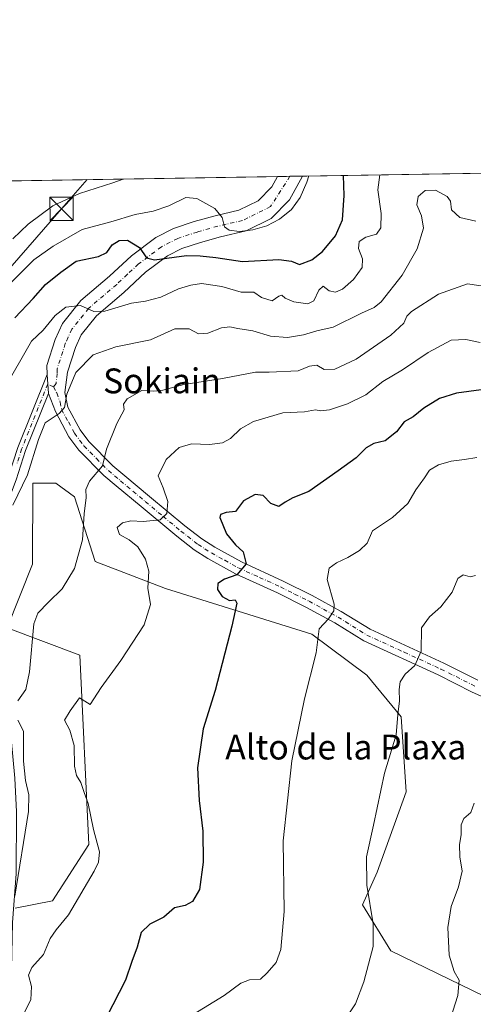
# Model space of a CAD drawing. Units: metres. Extents: x 610562 to 614004, y 4747828 to 4750197.
# Drawn here: x 610791 to 610938, y 4749880 to 4750197 of the extents above; entities that cross this region are included whole.
import ezdxf
from ezdxf.enums import TextEntityAlignment as Align

# ---------------------------------------------------------------- set-up
doc = ezdxf.new("R2010")
doc.units = ezdxf.units.M
doc.header["$MEASUREMENT"] = 0
doc.linetypes.add('DGN Style 4', pattern=[2.6384748266838614, 1.318413404963828, -0.6592067024819142, 0.001648016756204785, -0.6592067024819142])
for name, color, linetype, lineweight in [('Camino Cxs', 7, 'Continuous', 0), ('Camino eje', 30, 'DGN Style 4', 13), ('Cima', 7, 'Continuous', 0), ('Comarca CxS', 21, 'Continuous', 0), ('Comunidad Autónoma CxS', 142, 'Continuous', 0), ('Curva de nivel maestra', 30, 'Continuous', 30), ('Curva de nivel normal', 30, 'Continuous', 0), ('Matorral CxS', 135, 'Continuous', 0), ('Municipio CxS', 4, 'Continuous', 0), ('Pastizal CxS', 92, 'Continuous', 0), ('Pista no pavimentada Cxs', 111, 'Continuous', 0), ('Pista no pavimentada eje', 91, 'DGN Style 4', 0), ('Provincia CxS', 1, 'Continuous', 0), ('Tendido', 6, 'Continuous', 0), ('Texto cartográfico', 7, 'Continuous', 0), ('Torre de tendido puntual', 7, 'Continuous', 0)]:
    doc.layers.add(name, color=color, linetype=linetype, lineweight=lineweight)
doc.styles.add('Style-Arial', font='txt')

# ---------------------------------------------------------------- blocks, each defined once
blk = doc.blocks.new('*U10')
at = {"layer": 'Pastizal CxS', "color": 92, "linetype": 'Continuous', "lineweight": 0}
blk.add_polyline3d([(610790.0817, 4749910.9299, 739.4563000000054), (610802.0336999996, 4749913.319700001, 743.0013000000035), (610813.7279000003, 4749931.3665, 743.3828999999969), (610810.9062999999, 4749992.341499999, 742.7887999999948), (610787.4787, 4750001.184900001, 737.7044000000024), (610795.6633000001, 4750021.699899999, 737.7206000000006), (610795.7389000002, 4750047.7555, 734.7572999999975), (610803.1029000003, 4750047.7555, 737.2200000000012), (610809.1164999995, 4750043.4213, 738.348299999998), (610815.7635000005, 4750022.552300001, 740.3616999999941), (610838.4508999997, 4750013.879100001, 745.2801999999938), (610885.5827000003, 4749999.1505, 753.9121000000015), (610903.2560999999, 4749985.894500001, 757.0662000000011), (610914.2978999997, 4749972.503500001, 759.405899999998), (610915.9080999997, 4749948.385700001, 760.3570000000037), (610906.5299000005, 4749922.4847, 759.973299999998), (610901.8125, 4749911.9747, 758.9244000000036), (610910.9879000002, 4749897.156500001, 760.3908999999985), (610944.7117, 4749880.733100001, 766.7989999999991)], dxfattribs=at)
blk = doc.blocks.new('5TTEND')
at = {"layer": 'Cima', "color": 7, "linetype": 'Continuous', "lineweight": 0}
for p, q in [((-0.375, 0.3754), (0.375, -0.3746)), ((0.3720000000000001, 0.3784000000000001), (-0.3720000000000001, -0.3776))]:
    blk.add_line(p, q, dxfattribs=at)
at = {"layer": 'Cima', "color": 7, "linetype": 'Continuous', "lineweight": 0, "flags": 128}
blk.add_lwpolyline([(-0.375, -0.3746), (0.375, -0.3746), (0.375, 0.3754), (-0.375, 0.3754), (-0.3720000000000001, -0.3776)], dxfattribs=at)

msp = doc.modelspace()

# ---------------------------------------------------------------- linework, layer by layer
at = {"layer": 'Camino Cxs', "color": 7, "linetype": 'Continuous', "lineweight": 0, "extrusion": (-0.0002490965080014021, 0.003430738266005997, 0.9999940839754404), "elevation": 16878.11715907619, "flags": 128}
msp.add_lwpolyline([(610800.4639826877, 4750052.78975752), (610800.9039878808, 4750046.729721855)], dxfattribs=at)
at = {"layer": 'Camino Cxs', "color": 7, "linetype": 'Continuous', "lineweight": 0}
for points in [[(610781.7500999998, 4749876.790100001, 742.3095999999932), (610783.6201, 4749881.4301, 742.2119999999995), (610785.3501000004, 4749886.800100001, 742.1255999999995), (610786.2200999996, 4749891.670100001, 741.8338999999978), (610786.4600999998, 4749905.1501, 741.426900000006), (610787.6401000004, 4749921.360099999, 739.9370999999956), (610787.7701000003, 4749941.920100001, 740.5096000000049), (610787.2600999996, 4749952.4901, 740.4811000000045), (610785.9101, 4749967.4301, 739.5724000000046), (610785.0800999999, 4749976.5101, 739.2060999999959), (610784.2301000003, 4749981.4301, 738.5093000000053), (610781.5100999996, 4749991.030099999, 737.4119000000064), (610776.7100999998, 4750008.710100001, 737.209799999997), (610776.2401000002, 4750013.020099999, 737.0812000000006), (610776.6300999997, 4750017.9901, 736.5930999999982), (610779.7500999998, 4750026.550100001, 736.3717999999935), (610783.4301000005, 4750038.0701, 735.6545999999945), (610787.8101000005, 4750049.690099999, 735.6431000000011), (610790.8701, 4750059.220100001, 735.7177999999985), (610800.3000999996, 4750082.7401, 733.9790999999968)], [(610790.8701, 4750059.220100001, 735.7177999999985), (610800.3000999996, 4750082.7401, 733.9790999999968), (610800.7401000002, 4750076.6801, 734), (610793.3800999997, 4750058.3101, 735.8196999999927), (610790.3201000001, 4750048.8201, 735.6864999999963)], [(610800.7401000002, 4750076.6801, 734), (610793.3800999997, 4750058.3101, 735.8196999999927), (610790.3201000001, 4750048.8201, 735.6864999999963), (610785.9401000004, 4750037.190099999, 735.426099999997), (610782.2701000003, 4750025.690099999, 736.1772000000057), (610779.2500999998, 4750017.420100001, 736.803700000004), (610778.9200999998, 4750013.0601, 737.435500000007), (610779.3300999999, 4750009.200099999, 737.7590000000056), (610784.0701000001, 4749991.7401, 737.8920000000071), (610786.8300999999, 4749982.020099999, 738.4204000000027), (610787.7001, 4749977.110099999, 739.5622000000003), (610789.9200999998, 4749952.7301, 740.5972999999941), (610790.4301000005, 4749941.970100001, 740.5537999999942), (610790.3300999999, 4749921.9801, 740.7710999999982), (610789.2001, 4749906.290100001, 742.0087000000058), (610788.8800999997, 4749891.4101, 742.9758000000003), (610788.0401, 4749886.5101, 743.1618000000017), (610786.4501, 4749881.4101, 743.1208999999944), (610784.2701000003, 4749875.890100001, 743.5611000000063)]]:
    msp.add_polyline3d(points, dxfattribs=at)
at = {"layer": 'Camino eje', "color": 30, "linetype": 'DGN Style 4', "lineweight": 13}
msp.add_polyline3d([(610802.3701, 4750078.790100001, 733.6812999999966), (610800.5201000003, 4750079.710100001, 733.9752000000008), (610792.1250999998, 4750058.765100001, 735.7820999999968), (610790.5950999996, 4750054.0001, 735.1753999999929)], dxfattribs=at)
at = {"layer": 'Comarca CxS', "color": 21, "linetype": 'Continuous', "lineweight": 0, "flags": 128}
msp.add_lwpolyline([(611129.7529379788, 4747836.656245005), (610599.3200008417, 4747827.989982489), (610581.9990422459, 4748904.873219346), (610562.1100008426, 4750141.419982466), (612190.5242485146, 4750168.03400267), (613322.1463666694, 4750186.528690957), (613964.0700008682, 4750197.019982465), (613968.5044600621, 4749929.44536237), (613997.8868695513, 4748156.515065501), (614002.4100008683, 4747883.589982489), (612028.4086923526, 4747851.338566055)], close=True, dxfattribs=at)
at = {"layer": 'Comunidad Autónoma CxS', "color": 142, "linetype": 'Continuous', "lineweight": 0, "flags": 128}
msp.add_lwpolyline([(611129.7529379788, 4747836.656245005), (610599.3200008417, 4747827.989982489), (610581.9990422459, 4748904.873219346), (610562.1100008426, 4750141.419982466), (612190.5242485146, 4750168.03400267), (613322.1463666694, 4750186.528690957), (613964.0700008682, 4750197.019982465), (613968.5044600621, 4749929.44536237), (613997.8868695513, 4748156.515065501), (614002.4100008683, 4747883.589982489), (612028.4086923526, 4747851.338566055)], close=True, dxfattribs=at)
at = {"layer": 'Curva de nivel maestra', "color": 30, "linetype": 'Continuous', "lineweight": 30, "flags": 128}
for points, elevation in [([(610789.9199999999, 4750101.0601), (610795.8200000003, 4750107.220100001), (610799.8399999999, 4750111.710100001), (610804.6900000004, 4750115.710100001), (610809.7199999997, 4750119.220100001), (610816.8200000003, 4750120.7401), (610819.5599999996, 4750122.0601), (610821.25, 4750124.4801), (610823.5199999996, 4750125.960100001), (610826.2100000001, 4750126.0001), (610830.0499999998, 4750123.710100001), (610832.29, 4750120.380100001), (610834.9299999997, 4750119.670100001), (610845.1699999999, 4750121.130100001), (610849.6200000001, 4750120.9301), (610854.6299999999, 4750120.4101), (610863.1799999997, 4750119.1801), (610874.8700000001, 4750119.7501), (610878.9600000001, 4750119.280099999), (610881.54, 4750118.2401), (610885.5800000001, 4750119.6801), (610889.0099999999, 4750122.380100001), (610893.2000000002, 4750127.380100001), (610895.3799999999, 4750132.5601), (610895.9600000001, 4750140.460100001), (610895.6853, 4750146.8718)], 725), ([(610940.0599999996, 4750077.840100001), (610932.1200000001, 4750076.710100001), (610926.5899999999, 4750075.0601), (610921.5700000003, 4750071.940099999), (610918.1399999997, 4750069.170100001), (610915.2800000003, 4750067.5601), (610912.7699999996, 4750064.3301), (610909.0999999996, 4750061.4301), (610905.4500000002, 4750060.530099999), (610903, 4750059.200099999), (610899.8499999996, 4750055.890100001), (610893.9800000006, 4750051.770099999), (610884.5300000003, 4750045.130100001), (610879.4100000003, 4750043.0001), (610876.9000000004, 4750041.610099999), (610874.9000000004, 4750040.220100001), (610872.2999999998, 4750041.2501), (610869.8600000005, 4750043.800100001), (610867.3399999999, 4750044.110099999), (610863.5499999998, 4750042.120100001), (610860.9199999999, 4750038.620100001), (610857.9800000006, 4750038.300100001), (610856.1799999997, 4750037.710100001), (610855.8799999999, 4750036.710100001), (610858.0999999996, 4750031.4301), (610860.9600000001, 4750027.9001), (610863.4199999999, 4750025.6501), (610864.3899999997, 4750021.780099999), (610861.3700000001, 4750018.2601), (610857.4600000001, 4750016.870100001), (610855.2599999999, 4750015.450099999), (610855.1500000004, 4750013.5701), (610856.6600000003, 4750011.290100001), (610859, 4750010.040100001), (610860.8399999999, 4750010.2401), (610861.4100000003, 4750009.1501), (610859.8200000003, 4750001.770099999), (610854.3700000001, 4749980.9801), (610850.5300000003, 4749968.6501), (610848.6799999997, 4749956.130100001), (610849.2199999997, 4749945.600099999), (610850.4299999997, 4749935.710100001), (610850.5800000001, 4749925.710100001), (610849.3499999996, 4749916.890100001), (610847.1699999999, 4749913.0701), (610844.7699999996, 4749911.8201), (610841.3099999996, 4749911.020099999), (610837.9400000004, 4749908.040100001), (610833.4400000004, 4749905.710100001), (610830.6399999997, 4749903.130100001), (610829.3499999996, 4749898.390100001), (610827.5599999996, 4749893.700099999), (610825.54, 4749887.6801), (610819.4400000004, 4749875.790100001)], 750)]:
    msp.add_lwpolyline(points, dxfattribs=dict(at, elevation=elevation))
at = {"layer": 'Curva de nivel normal', "color": 30, "linetype": 'Continuous', "lineweight": 0, "flags": 128}
for points, elevation in [([(610884.6105000004, 4750146.6909), (610883.9400000004, 4750144.710000001), (610881.7800000003, 4750139.710000001), (610879, 4750135.869999999), (610875.1299999999, 4750132.810000001), (610871.0099999999, 4750130.67), (610866.5800000001, 4750129.33), (610862.2199999997, 4750128.84), (610858.9299999997, 4750129.199999999), (610857.3899999997, 4750130.33), (610856.6600000003, 4750133.27), (610854.2599999999, 4750136.199999999), (610848.5, 4750139.439999999), (610844.9299999997, 4750139.710000001), (610839.4600000001, 4750137.08), (610834.4299999997, 4750135.380000001), (610828.6600000003, 4750134.26), (610820.7999999998, 4750131.91), (610811.6200000001, 4750129.470000001), (610802.2400000002, 4750124.07), (610796.0999999996, 4750119.699999999), (610787.4299999997, 4750111.109999999)], 720), ([(610907.3959999997, 4750147.063300001), (610906.8200000003, 4750142.199999999), (610907.8899999997, 4750134.58), (610907.7699999996, 4750130.039999999), (610906.3499999996, 4750127.960000001), (610902.9400000004, 4750127.029999999), (610900.7400000002, 4750125.619999999), (610900.5899999999, 4750123.380000001), (610901.8799999999, 4750120.039999999), (610901.7100000001, 4750117.27), (610898.9600000001, 4750113.310000001), (610895.4299999997, 4750110.210000001), (610893.0999999996, 4750109.24), (610891.0999999996, 4750109.76), (610889.2300000006, 4750111.26), (610887.7699999996, 4750109.939999999), (610886.1299999999, 4750106.439999999), (610884.2400000002, 4750105.480000001), (610879.7100000001, 4750106.199999999), (610876.9900000002, 4750107.34), (610875.8899999997, 4750108.279999999), (610874.8899999997, 4750107.970000001), (610872.7300000006, 4750106.460000001), (610869.3300000001, 4750107.609999999), (610866.8200000003, 4750109.25), (610862.7400000002, 4750109.32), (610856.5599999996, 4750111.119999999), (610850, 4750112.09), (610846.5499999998, 4750111.480000001), (610842.6399999997, 4750110.369999999), (610836.8799999999, 4750107.689999999), (610832.0099999999, 4750106.41), (610827.5099999999, 4750105.74), (610818.9100000003, 4750103.15), (610815.3399999999, 4750103.08), (610811.0899999999, 4750105.029999999), (610806.3799999999, 4750104.430000001), (610802.9199999999, 4750101.77), (610799.0700000003, 4750097.08), (610795.3399999999, 4750093.529999999), (610792.7100000001, 4750089.039999999), (610789.0199999996, 4750082.4)], 730), ([(610789.2800000003, 4750126.439999999), (610794.2599999999, 4750131.220000001), (610802.1600000003, 4750137.08), (610810.7599999999, 4750141.02), (610821.4800000006, 4750144.51), (610824.8291999997, 4750145.7137)], 715), ([(610938.3200000003, 4750132.09), (610933.1399999997, 4750133.350000001), (610930.4699999997, 4750135.800000001), (610930.2000000002, 4750138.529999999), (610929.1399999997, 4750140.060000001), (610925.3399999999, 4750142.08), (610921.9800000006, 4750142.060000001), (610919.7800000003, 4750140.100000001), (610919.3099999996, 4750137.449999999), (610920.8700000001, 4750133.859999999), (610921.4699999997, 4750129.92), (610919.4000000004, 4750123.180000001), (610914.6299999999, 4750114.710000001), (610907.8799999999, 4750106.130000001), (610905.5599999996, 4750104.34), (610901.5199999996, 4750102.51), (610892.4299999997, 4750098.060000001), (610887.0999999996, 4750096.859999999), (610882.8799999999, 4750095.560000001), (610877.75, 4750094.65), (610872.2199999997, 4750095.16), (610866.5899999999, 4750096.83), (610861.6799999997, 4750097.560000001), (610859.0999999996, 4750098.100000001), (610856.5099999999, 4750097.76), (610852.0700000003, 4750096.07), (610849.0599999996, 4750095.859999999), (610846.0899999999, 4750097.449999999), (610841.4000000004, 4750097.460000001), (610833.6200000001, 4750093.92), (610822.4000000004, 4750091.720000001), (610815.1900000004, 4750089.060000001), (610809.54, 4750083.380000001), (610806.7199999997, 4750076.380000001), (610805.8700000001, 4750072.17), (610804.2100000001, 4750070.220000001), (610799.75, 4750067.17), (610797.5700000003, 4750061.800000001), (610794.0099999999, 4750050.470000001), (610789.2400000002, 4750040.720000001)], 735), ([(610790.9299999997, 4749977.710000001), (610793.4900000002, 4749981.380000001), (610794.6699999999, 4749986.99), (610796.04, 4750002.470000001), (610797.3700000001, 4750005.92), (610800.7699999996, 4750009.5), (610805.1600000003, 4750013.720000001), (610809.1799999997, 4750020.300000001), (610811.6799999997, 4750029.52), (610812.2000000002, 4750037.949999999), (610812.8899999997, 4750043.189999999), (610812.79, 4750045.710000001), (610814.0099999999, 4750048.380000001), (610818.1399999997, 4750053.380000001), (610819.4400000004, 4750058.77), (610822.7800000003, 4750066.939999999), (610825.0999999996, 4750071.369999999), (610824.9400000004, 4750073.220000001), (610826.04, 4750074.880000001), (610830.7699999996, 4750077.640000001), (610834.7000000002, 4750077.439999999), (610837.5199999996, 4750077.689999999), (610844.3700000001, 4750079.52), (610856.7699999996, 4750081.5), (610867.4299999997, 4750083.529999999), (610871.7999999998, 4750083.51), (610881.1299999999, 4750083.939999999), (610884.7699999996, 4750085.41), (610887.1699999999, 4750085.720000001), (610889.5199999996, 4750084.4), (610892.9100000003, 4750084.449999999), (610899.8499999996, 4750087.710000001), (610910.9400000004, 4750095.439999999), (610915.1100000005, 4750099.310000001), (610916.1299999999, 4750101.560000001), (610917.5700000003, 4750103.02), (610926.3099999996, 4750108.630000001), (610935.6200000001, 4750111.91), (610942.2000000002, 4750111.039999999)], 740), ([(610939.7199999997, 4750093.100000001), (610935.1100000005, 4750094.01), (610930.4299999997, 4750093.859999999), (610922.9600000001, 4750089.810000001), (610914.7300000006, 4750084.310000001), (610908.4400000004, 4750080.539999999), (610902.9699999997, 4750076.26), (610896.9900000002, 4750073.33), (610891.2000000002, 4750071.4), (610888.4699999997, 4750071.100000001), (610886.7400000002, 4750071.439999999), (610883.1900000004, 4750070.74), (610876.2000000002, 4750070.41), (610866.7199999997, 4750067.59), (610862.5700000003, 4750065.26), (610859.3799999999, 4750062.119999999), (610856.7699999996, 4750060.77), (610852.5999999996, 4750060.199999999), (610846.7800000003, 4750060.449999999), (610842.8300000001, 4750059.310000001), (610838.6399999997, 4750055.4), (610836.0700000003, 4750050.180000001), (610837.7199999997, 4750046.279999999), (610839.1799999997, 4750041.850000001), (610838.8600000005, 4750038.039999999), (610836.7199999997, 4750035.970000001), (610831.2400000002, 4750035.439999999), (610827.25, 4750035.600000001), (610824.5599999996, 4750034.960000001), (610822.9000000004, 4750033.480000001), (610823.6500000004, 4750031.220000001), (610826.7599999999, 4750029.529999999), (610829.5199999996, 4750027.24), (610832.04, 4750023.26), (610833.0199999996, 4750019.449999999), (610832.7199999997, 4750013.91), (610833.5499999998, 4750008.66), (610831.5700000003, 4750002.199999999), (610824.0099999999, 4749990.710000001), (610817.7000000002, 4749982.02), (610814.2000000002, 4749976.470000001), (610810.7400000002, 4749978.640000001), (610807.7100000001, 4749974.470000001), (610805.9600000001, 4749971.5), (610807.6399999997, 4749968.26), (610809.04, 4749963.32), (610809.0999999996, 4749956.630000001), (610809.7800000003, 4749953.680000001), (610811.2300000006, 4749951.380000001), (610812.2999999998, 4749948.119999999), (610813.5700000003, 4749944.66), (610815.2599999999, 4749936.210000001), (610817.1900000004, 4749929.100000001), (610816.8799999999, 4749925.74), (610815.4699999997, 4749922.810000001), (610807.2300000006, 4749908.76), (610803.2300000006, 4749903.930000001), (610801.3099999996, 4749901.100000001), (610799.1299999999, 4749895.980000001), (610795.4400000004, 4749891.800000001), (610794.3799999999, 4749889.32), (610795.2599999999, 4749885.710000001), (610795.0499999998, 4749881.380000001), (610792.2699999996, 4749875.880000001)], 745), ([(610938.7000000002, 4750056), (610934.7000000002, 4750055.42), (610930.4199999999, 4750054.869999999), (610926.29, 4750053.66), (610923.4500000002, 4750051.960000001), (610921.7999999998, 4750049.439999999), (610919, 4750045.66), (610916.4299999997, 4750041.180000001), (610911.4600000001, 4750036.67), (610905.0999999996, 4750032.380000001), (610903.3899999997, 4750028.49), (610900.9299999997, 4750026.130000001), (610897.0999999996, 4750023.869999999), (610893.4299999997, 4750022.07), (610891.1500000004, 4750020.369999999), (610890.4600000001, 4750016.730000001), (610892.7300000006, 4750008.76), (610892.6299999999, 4750006.699999999), (610890.9000000004, 4750004.039999999), (610887.8700000001, 4750000.850000001), (610886.9800000006, 4749993.140000001), (610883.2199999997, 4749978.34), (610879.0599999996, 4749958.310000001), (610876.3200000003, 4749932.619999999), (610876.6100000005, 4749909.890000001), (610875.5599999996, 4749897.609999999), (610874.0300000003, 4749893.430000001), (610871.1500000004, 4749890.039999999), (610869.0300000003, 4749888.09), (610865.5199999996, 4749887.82), (610862.7199999997, 4749886.77), (610857.3300000001, 4749882.810000001), (610847.3300000001, 4749876.67)], 755), ([(610896.8499999996, 4749875.930000001), (610899.5800000001, 4749880.060000001), (610902.2400000002, 4749887.180000001), (610905.25, 4749898.600000001), (610905.3200000003, 4749905.850000001), (610903.2199999997, 4749918.32), (610903.1500000004, 4749927.480000001), (610905.3600000005, 4749937.65), (610908.9299999997, 4749954.380000001), (610912.6799999997, 4749966.689999999), (610913.2599999999, 4749973.300000001), (610913.7699999996, 4749977.689999999), (610913.6200000001, 4749981.380000001), (610913.9900000002, 4749983.779999999), (610915.5599999996, 4749986.24), (610918.7100000001, 4749989.039999999), (610920.6900000004, 4749993.710000001), (610920.8799999999, 4750001.230000001), (610923.3600000005, 4750004.779999999), (610927.0999999996, 4750007.980000001), (610930.6799999997, 4750012.65), (610932.5700000003, 4750017.02), (610934.2199999997, 4750018.25), (610936.5199999996, 4750017.66), (610938.2100000001, 4750017.99)], 760), ([(610789.8899999997, 4749914.779999999), (610794.3300000001, 4749942.039999999), (610794.4000000004, 4749947.4), (610793.3399999999, 4749952.02), (610792.7000000002, 4749958.27), (610792.7400000002, 4749967.859999999), (610790.9199999999, 4749971.42)], 740), ([(610927.8799999999, 4749868.32), (610932.5800000001, 4749882.779999999), (610932.9800000006, 4749887.75), (610931.3200000003, 4749890.529999999), (610929.7400000002, 4749895.75), (610929.3399999999, 4749904.710000001), (610930.3700000001, 4749911.430000001), (610932.79, 4749917.789999999), (610933.8899999997, 4749922.880000001), (610933.1799999997, 4749927.480000001), (610933.0999999996, 4749931.460000001), (610933.5899999999, 4749934.560000001), (610933.6100000005, 4749937.74), (610934.4100000003, 4749939.77), (610936.7199999997, 4749941.710000001), (610937.8399999999, 4749944.710000001)], 765)]:
    msp.add_lwpolyline(points, dxfattribs=dict(at, elevation=elevation))
at = {"layer": 'Matorral CxS', "color": 135, "linetype": 'Continuous', "lineweight": 0, "extrusion": (-0.06664674663654788, -0.001089103930994528, 0.9977760395075598), "elevation": -45170.39180558295, "flags": 128}
msp.add_lwpolyline([(-4739531.168964014, 686931.6690507242), (-4739531.168964014, 687010.8266376818)], dxfattribs=at)
at = {"layer": 'Matorral CxS', "color": 135, "linetype": 'Continuous', "lineweight": 0, "extrusion": (-0.1276362715885566, -0.002085826843499332, 0.991818850144194), "elevation": -87166.51752935062, "flags": 128}
msp.add_lwpolyline([(-4739530.812343047, 682775.5117404248), (-4739530.812343047, 682868.8222832907)], dxfattribs=at)
at = {"layer": 'Matorral CxS', "color": 135, "linetype": 'Continuous', "lineweight": 0, "extrusion": (-0.1243707954855377, -0.002031076015350228, 0.9922337325250108), "elevation": -84911.34956418085, "flags": 128}
msp.add_lwpolyline([(-4739538.484734533, 683099.6748713722), (-4739538.484734533, 683103.7114545393)], dxfattribs=at)
at = {"layer": 'Matorral CxS', "color": 135, "linetype": 'Continuous', "lineweight": 0, "extrusion": (-0.09040858084757859, -0.001478075556247647, 0.9959036619080066), "elevation": -61535.09673943273, "flags": 128}
msp.add_lwpolyline([(-4739526.076145663, 685690.6529711813), (-4739526.076145664, 685694.6763878445)], dxfattribs=at)
at = {"layer": 'Matorral CxS', "color": 135, "linetype": 'Continuous', "lineweight": 0}
for points in [[(610737.6758000003, 4750144.2893, 692.1585999999952), (610986.5445999998, 4750148.356699999, 716.8920999999973)], [(610944.7117, 4749880.733100001, 766.7989999999991), (610910.9879000002, 4749897.156500001, 760.3908999999985), (610901.8125, 4749911.9747, 758.9244000000036), (610906.5299000005, 4749922.4847, 759.973299999998), (610915.9080999997, 4749948.385700001, 760.3570000000037), (610914.2978999997, 4749972.503500001, 759.405899999998), (610903.2560999999, 4749985.894500001, 757.0662000000011), (610885.5827000003, 4749999.1505, 753.9121000000015), (610838.4508999997, 4750013.879100001, 745.2801999999938), (610815.7635000005, 4750022.552300001, 740.3616999999941), (610809.1164999995, 4750043.4213, 738.348299999998), (610803.1029000003, 4750047.7555, 737.2200000000012), (610795.7389000002, 4750047.7555, 734.7572999999975), (610795.6633000001, 4750021.699899999, 737.7206000000006), (610787.4787, 4750001.184900001, 737.7044000000024), (610810.9062999999, 4749992.341499999, 742.7887999999948), (610813.7279000003, 4749931.3665, 743.3828999999969), (610802.0336999996, 4749913.319700001, 743.0013000000035), (610790.0817, 4749910.9299, 739.4563000000054)], [(610790.0817, 4749910.9299, 739.4563000000054), (610802.0336999996, 4749913.319700001, 743.0013000000035), (610813.7279000003, 4749931.3665, 743.3828999999969), (610810.9062999999, 4749992.341499999, 742.7887999999948), (610787.4787, 4750001.184900001, 737.7044000000024), (610795.6633000001, 4750021.699899999, 737.7206000000006), (610795.7389000002, 4750047.7555, 734.7572999999975), (610803.1029000003, 4750047.7555, 737.2200000000012), (610809.1164999995, 4750043.4213, 738.348299999998), (610815.7635000005, 4750022.552300001, 740.3616999999941), (610838.4508999997, 4750013.879100001, 745.2801999999938), (610885.5827000003, 4749999.1505, 753.9121000000015), (610903.2560999999, 4749985.894500001, 757.0662000000011), (610914.2978999997, 4749972.503500001, 759.405899999998), (610915.9080999997, 4749948.385700001, 760.3570000000037), (610906.5299000005, 4749922.4847, 759.973299999998), (610901.8125, 4749911.9747, 758.9244000000036), (610910.9879000002, 4749897.156500001, 760.3908999999985), (610944.7117, 4749880.733100001, 766.7989999999991)]]:
    msp.add_polyline3d(points, dxfattribs=at)
at = {"layer": 'Municipio CxS', "color": 4, "linetype": 'Continuous', "lineweight": 0, "flags": 128}
msp.add_lwpolyline([(610599.3200008417, 4747827.989982489), (610581.9990422459, 4748904.873219346), (610562.1100008426, 4750141.419982466), (612190.5242485146, 4750168.03400267)], dxfattribs=at)
at = {"layer": 'Pastizal CxS', "color": 92, "linetype": 'Continuous', "lineweight": 0}
msp.add_polyline3d([(610790.0817, 4749910.9299, 739.4563000000054), (610802.0336999996, 4749913.319700001, 743.0013000000035), (610813.7279000003, 4749931.3665, 743.3828999999969), (610810.9062999999, 4749992.341499999, 742.7887999999948), (610787.4787, 4750001.184900001, 737.7044000000024), (610795.6633000001, 4750021.699899999, 737.7206000000006), (610795.7389000002, 4750047.7555, 734.7572999999975), (610803.1029000003, 4750047.7555, 737.2200000000012), (610809.1164999995, 4750043.4213, 738.348299999998), (610815.7635000005, 4750022.552300001, 740.3616999999941), (610838.4508999997, 4750013.879100001, 745.2801999999938), (610885.5827000003, 4749999.1505, 753.9121000000015), (610903.2560999999, 4749985.894500001, 757.0662000000011), (610914.2978999997, 4749972.503500001, 759.405899999998), (610915.9080999997, 4749948.385700001, 760.3570000000037), (610906.5299000005, 4749922.4847, 759.973299999998), (610901.8125, 4749911.9747, 758.9244000000036), (610910.9879000002, 4749897.156500001, 760.3908999999985), (610944.7117, 4749880.733100001, 766.7989999999991)], dxfattribs=at)
at = {"layer": 'Pista no pavimentada Cxs', "color": 111, "linetype": 'Continuous', "lineweight": 0, "extrusion": (0.02719491510594279, 0.0004443602459967536, 0.9996300511370956), "elevation": 19441.95412845967, "flags": 128}
msp.add_lwpolyline([(4739532.279451182, -688124.9430244988), (4739532.279451182, -688132.9581590588)], dxfattribs=at)
at = {"layer": 'Pista no pavimentada Cxs', "color": 111, "linetype": 'Continuous', "lineweight": 0, "extrusion": (-0.0002490965080014021, 0.003430738266005997, 0.9999940839754404), "elevation": 16878.11715907619, "flags": 128}
msp.add_lwpolyline([(610800.4639826877, 4750052.78975752), (610800.9039878808, 4750046.729721855)], dxfattribs=at)
at = {"layer": 'Pista no pavimentada Cxs', "color": 111, "linetype": 'Continuous', "lineweight": 0}
for points in [[(610955.1201, 4749972.4801, 765.7284000000074), (610937.1700999998, 4749980.4801, 762.6839000000036), (610926.1501000002, 4749986.0101, 760.8214000000008), (610902.2600999996, 4749996.9801, 757.2988000000041), (610892.8901000004, 4750002.8201, 756.0757000000012), (610883.6501000002, 4750007.890100001, 754.3470999999992), (610874.5301000001, 4750012.440099999, 752.8683000000019), (610860.9700999996, 4750018.600099999, 750.7427000000025), (610852.1001000004, 4750023.4801, 748.6168999999937), (610847.6801000005, 4750026.340100001, 747.5179000000062), (610842.0500999996, 4750030.6801, 746.4616999999998), (610830.5500999996, 4750040.2601, 744.2005000000064), (610822.5800999999, 4750046.950099999, 742.263699999996), (610818.6101000002, 4750050.290100001, 741.3969999999972), (610810.5601000005, 4750058.380100001, 738.0574999999953), (610807.3601000002, 4750062.710100001, 736.6557999999933), (610802.9801000003, 4750070.800100001, 734.6782999999997), (610800.7401000002, 4750076.6801, 734), (610800.3000999996, 4750082.7401, 733.9790999999968), (610800.2301000003, 4750085.670100001, 733.715400000001), (610802.9101, 4750093.9901, 732.3448000000063), (610805.2701000003, 4750099.190099999, 731.699299999993), (610811.2301000003, 4750106.550100001, 730.5589000000036), (610820.3901000004, 4750114.390100001, 728.957899999994), (610827.5100999996, 4750121.030099999, 727.5954000000056), (610835.3101000005, 4750126.870100001, 724), (610841.0301000001, 4750129.8301, 722.1684999999999), (610847.6700999998, 4750131.9901, 721.5613000000012), (610854.4301000005, 4750133.9101, 721.1137000000017), (610862.0701000001, 4750135.670100001, 720.2212000000001), (610868.3101000005, 4750138.710100001, 719.2884999999952), (610872.6700999998, 4750143.190099999, 718.6040999999968), (610874.4774000002, 4750146.5252, 718.7642000000051), (610882.4885, 4750146.656099999, 718.546199999997), (610878.3400999998, 4750139.0101, 719.332899999994), (610872.4600999998, 4750132.970100001, 722.8923999999971), (610864.4101, 4750129.050100001, 722.2222000000039), (610856.1700999998, 4750127.1501, 721.6793000000035), (610849.7001, 4750125.3101, 723.2198999999965), (610843.7301000003, 4750123.370100001, 725.2774000000064), (610839.0301000001, 4750120.940099999, 725.703999999998), (610831.9901000002, 4750115.670100001, 727.348299999998), (610825.0401, 4750109.1801, 728.3078999999999), (610816.2500999998, 4750101.6601, 731.4915000000037), (610811.2500999998, 4750095.4901, 734.1312000000034), (610809.4301000005, 4750091.470100001, 734.771200000003), (610806.8701, 4750083.530099999, 736.1171000000032), (610806.0701000001, 4750076.950099999, 735.289300000004), (610807.0000999998, 4750072.2501, 735.8917999999976), (610810.9401000004, 4750064.9901, 738.2237000000023), (610813.7801000001, 4750061.1501, 739.1803999999976), (610821.4801000003, 4750053.4001, 743.5473999999958), (610825.3000999996, 4750050.1801, 745.1889999999986), (610833.2701000003, 4750043.5101, 744.6916999999958), (610844.7001, 4750033.9801, 747.6943000000028), (610850.1201, 4750029.800100001, 747.9562000000006), (610854.2701000003, 4750027.110099999, 748.7333999999975), (610862.8701, 4750022.390100001, 751.4593000000023), (610876.3501000004, 4750016.2601, 752.6594000000041), (610885.6201, 4750011.640100001, 754.8132999999943), (610895.0301000001, 4750006.470100001, 758.2912000000069), (610904.2701000003, 4750000.710100001, 757.7222999999941), (610927.9901000002, 4749989.8301, 760.8481999999932), (610938.9901000002, 4749984.3101, 763.0967999999993)], [(610800.3000999996, 4750082.7401, 733.9790999999968), (610800.2301000003, 4750085.670100001, 733.715400000001), (610802.9101, 4750093.9901, 732.3448000000063), (610805.2701000003, 4750099.190099999, 731.699299999993), (610811.2301000003, 4750106.550100001, 730.5589000000036), (610820.3901000004, 4750114.390100001, 728.957899999994), (610827.5100999996, 4750121.030099999, 727.5954000000056), (610835.3101000005, 4750126.870100001, 724), (610841.0301000001, 4750129.8301, 722.1684999999999), (610847.6700999998, 4750131.9901, 721.5613000000012), (610854.4301000005, 4750133.9101, 721.1137000000017), (610862.0701000001, 4750135.670100001, 720.2212000000001), (610868.3101000005, 4750138.710100001, 719.2884999999952), (610872.6700999998, 4750143.190099999, 718.6040999999968), (610874.4775, 4750146.5252, 718.7642000000051)], [(610882.4885999998, 4750146.656099999, 718.546199999997), (610878.3400999998, 4750139.0101, 719.332899999994), (610872.4600999998, 4750132.970100001, 722.8923999999971), (610864.4101, 4750129.050100001, 722.2222000000039), (610856.1700999998, 4750127.1501, 721.6793000000035), (610849.7001, 4750125.3101, 723.2198999999965), (610843.7301000003, 4750123.370100001, 725.2774000000064), (610839.0301000001, 4750120.940099999, 725.703999999998), (610831.9901000002, 4750115.670100001, 727.348299999998), (610825.0401, 4750109.1801, 728.3078999999999), (610816.2500999998, 4750101.6601, 731.4915000000037), (610811.2500999998, 4750095.4901, 734.1312000000034), (610809.4301000005, 4750091.470100001, 734.771200000003), (610806.8701, 4750083.530099999, 736.1171000000032), (610806.0701000001, 4750076.950099999, 735.289300000004), (610807.0000999998, 4750072.2501, 735.8917999999976), (610810.9401000004, 4750064.9901, 738.2237000000023), (610813.7801000001, 4750061.1501, 739.1803999999976), (610821.4801000003, 4750053.4001, 743.5473999999958), (610825.3000999996, 4750050.1801, 745.1889999999986), (610833.2701000003, 4750043.5101, 744.6916999999958), (610844.7001, 4750033.9801, 747.6943000000028), (610850.1201, 4750029.800100001, 747.9562000000006), (610854.2701000003, 4750027.110099999, 748.7333999999975), (610862.8701, 4750022.390100001, 751.4593000000023), (610876.3501000004, 4750016.2601, 752.6594000000041), (610885.6201, 4750011.640100001, 754.8132999999943), (610895.0301000001, 4750006.470100001, 758.2912000000069), (610904.2701000003, 4750000.710100001, 757.7222999999941), (610927.9901000002, 4749989.8301, 760.8481999999932), (610938.9901000002, 4749984.3101, 763.0967999999993)], [(610955.1201, 4749972.4801, 765.7284000000074), (610937.1700999998, 4749980.4801, 762.6839000000036), (610926.1501000002, 4749986.0101, 760.8214000000008), (610902.2600999996, 4749996.9801, 757.2988000000041), (610892.8901000004, 4750002.8201, 756.0757000000012), (610883.6501000002, 4750007.890100001, 754.3470999999992), (610874.5301000001, 4750012.440099999, 752.8683000000019), (610860.9700999996, 4750018.600099999, 750.7427000000025), (610852.1001000004, 4750023.4801, 748.6168999999937), (610847.6801000005, 4750026.340100001, 747.5179000000062), (610842.0500999996, 4750030.6801, 746.4616999999998), (610830.5500999996, 4750040.2601, 744.2005000000064), (610822.5800999999, 4750046.950099999, 742.263699999996), (610818.6101000002, 4750050.290100001, 741.3969999999972), (610810.5601000005, 4750058.380100001, 738.0574999999953), (610807.3601000002, 4750062.710100001, 736.6557999999933), (610802.9801000003, 4750070.800100001, 734.6782999999997), (610800.7401000002, 4750076.6801, 734)]]:
    msp.add_polyline3d(points, dxfattribs=at)
at = {"layer": 'Pista no pavimentada eje', "color": 91, "linetype": 'DGN Style 4', "lineweight": 0}
for points in [[(610878.4822000006, 4750146.590600001, 718.2253999999957), (610872.2527000001, 4750136.814300001, 719.3926999999967), (610863.2401000002, 4750132.360099999, 719.980899999995), (610855.3000999996, 4750130.530099999, 720.9012999999978), (610848.6851000005, 4750128.6501, 721.6343000000053), (610842.3800999997, 4750126.600099999, 723.116200000004), (610837.1700999998, 4750123.905099999, 723.8515999999945), (610829.7500999998, 4750118.350099999, 726.5868999999948), (610826.1901000004, 4750115.030099999, 727.0687000000034), (610822.7150999998, 4750111.7851, 727.6772000000057), (610813.7401000002, 4750104.1051, 730.3977000000014), (610808.2600999996, 4750097.340100001, 731.818299999999), (610807.0800999999, 4750094.7401, 731.9928000000073), (610806.1700999998, 4750092.7301, 732.2979999999953), (610803.5500999996, 4750084.600099999, 733.9728999999934), (610803.5850999998, 4750083.1351, 734.3145999999979), (610803.1851000005, 4750079.845100001, 734.060500000007), (610802.3701, 4750078.790100001, 733.6812999999966)], [(610802.3701, 4750078.790100001, 733.6812999999966), (610803.4051000001, 4750076.815099999, 734.1089999999967), (610804.5251000002, 4750073.8751, 734.8163999999962), (610804.9901000002, 4750071.5251, 735.217499999999), (610807.1801000005, 4750067.4801, 736.0712999999961), (610809.1501000002, 4750063.850099999, 737.2596999999951), (610812.1700999998, 4750059.765100001, 738.2681000000011), (610816.1951000001, 4750055.720100001, 739.9870999999986), (610820.0450999998, 4750051.845100001, 742.3445999999968), (610822.0301000001, 4750050.175100001, 743.0264000000025), (610823.9401000004, 4750048.565099999, 743.5074000000022), (610827.9250999996, 4750045.220100001, 744.2234000000027), (610831.9101, 4750041.8851, 743.8184000000037), (610837.6250999998, 4750037.120100001, 745.5607000000019), (610843.3750999998, 4750032.3301, 746.359700000001), (610848.9001000002, 4750028.0701, 747.4992000000058), (610851.1101000002, 4750026.640100001, 748.0234999999958), (610853.1851000005, 4750025.295100001, 748.5503000000026), (610857.4851000002, 4750022.9351, 748.8839000000008), (610861.9200999998, 4750020.495100001, 750.9510000000009), (610868.7001, 4750017.415100001, 751.6744000000036), (610875.4401000004, 4750014.350099999, 752.6671999999963), (610880.0000999998, 4750012.075099999, 753.0304000000033), (610884.6350999996, 4750009.765100001, 754.4242999999989), (610889.2550999997, 4750007.2301, 755.7844000000041), (610893.9600999998, 4750004.645099999, 757.1037999999971), (610903.2651000004, 4749998.845100001, 757.3078999999999), (610915.2100999998, 4749993.360099999, 759.3650999999954), (610927.0701000001, 4749987.920100001, 760.5813999999956), (610938.0800999999, 4749982.395099999, 762.5203000000038)]]:
    msp.add_polyline3d(points, dxfattribs=at)
at = {"layer": 'Provincia CxS', "color": 1, "linetype": 'Continuous', "lineweight": 0, "flags": 128}
msp.add_lwpolyline([(611129.7529379788, 4747836.656245005), (610599.3200008417, 4747827.989982489), (610581.9990422459, 4748904.873219346), (610562.1100008426, 4750141.419982466), (612190.5242485146, 4750168.03400267), (613322.1463666694, 4750186.528690957), (613964.0700008682, 4750197.019982465), (613968.5044600621, 4749929.44536237), (613997.8868695513, 4748156.515065501), (614002.4100008683, 4747883.589982489), (612028.4086923526, 4747851.338566055)], close=True, dxfattribs=at)
at = {"layer": 'Tendido', "color": 6, "linetype": 'Continuous', "lineweight": 0}
msp.add_polyline3d([(610813.2598000001, 4750145.524700001, 718.0144), (610804.9800000006, 4750136.15, 719.7881999999955), (610724.6200000001, 4750043.91, 725.7544999999955), (610613.6408000002, 4749846.0176, 729.4467000000004), (610568.1716999998, 4749764.5483, 754.7611999999937)], dxfattribs=at)

# ---------------------------------------------------------------- block references
at = {"layer": 'Pastizal CxS', "color": 92, "linetype": 'Continuous', "lineweight": 0}
msp.add_blockref('*U10', (0, 0), dxfattribs=at)
at = {"layer": 'Torre de tendido puntual', "color": 7, "linetype": 'Continuous', "lineweight": 0, "xscale": 10, "yscale": 10, "zscale": 10}
msp.add_blockref('5TTEND', (610804.9800000006, 4750136.15, 719.7881999999955), dxfattribs=at)

# ---------------------------------------------------------------- texts
at = {"layer": 'Texto cartográfico', "color": 7, "linetype": 'Continuous', "lineweight": 0, "style": 'Style-Arial'}
for s, p in [('Sokiain', (610837.2907195118, 4750080.710150001)), ('Alto de la Plaxa', (610896.4491207313, 4749962.800150001))]:
    msp.add_text(s, height=8, dxfattribs=at).set_placement(p, align=Align.MIDDLE_CENTER)

doc.saveas('drawing.dxf')
